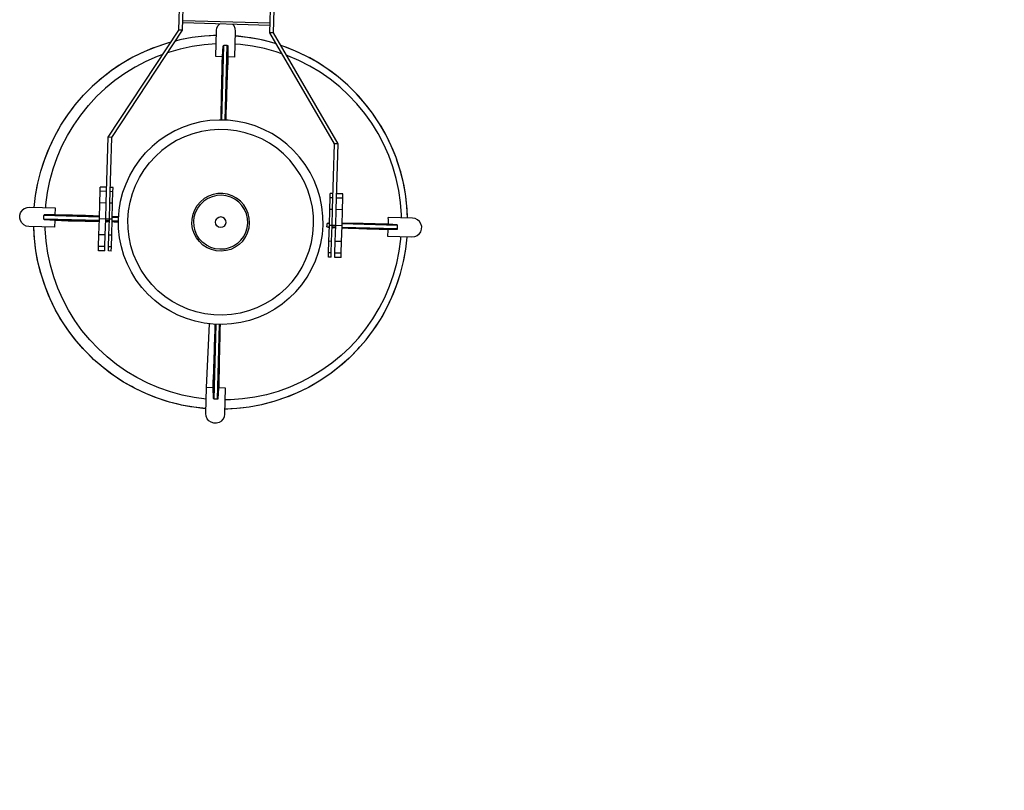
# Model space of a CAD drawing. Units: millimetres. Extents: x -498 to 3482, y 983 to 1639.
# Drawn here: x -363 to -362, y 1385 to 1385 of the extents above; entities that cross this region are included whole.
import ezdxf

# ---------------------------------------------------------------- set-up
doc = ezdxf.new("R2010")
doc.units = ezdxf.units.MM
for name, color, linetype in [('SDF_PLANIVOLUMETRICO', 9, 'Continuous'), ('SDF_VERDE', 86, 'Continuous'), ('zona b', 8, 'Continuous')]:
    doc.layers.add(name, color=color, linetype=linetype)

# ---------------------------------------------------------------- blocks, each defined once
blk = doc.blocks.new('A$C63722274')
at = {"layer": 'zona b', "linetype": 'Continuous', "lineweight": -3}
for p, q in [((-106.8076, -17.70472), (-106.80143, -17.4864)), ((-106.80417, -17.70481), (-106.79806, -17.48891)), ((-106.72182, -17.70714), (-106.71571, -17.49123)), ((-106.71839, -17.70724), (-106.71221, -17.48892)), ((-106.87443, -17.80585), (-106.8076, -17.70472)), ((-106.87099, -17.80595), (-106.80417, -17.70481)), ((-106.80417, -17.70481), (-106.8076, -17.70472)), ((-106.72163, -17.70027), (-106.80398, -17.69794)), ((-106.72157, -17.69813), (-106.80392, -17.6958)), ((-106.77209, -17.7051), (-106.77165, -17.70258)), ((-106.77165, -17.70258), (-106.77052, -17.70028)), ((-106.77052, -17.70028), (-106.76928, -17.69892)), ((-106.75539, -17.7007), (-106.75655, -17.69928)), ((-106.75439, -17.70306), (-106.75539, -17.7007)), ((-106.75409, -17.7056), (-106.75439, -17.70306)), ((-106.80676, -17.71394), (-106.81091, -17.71502)), ((-106.80676, -17.71394), (-106.80994, -17.71468)), ((-106.79514, -17.71174), (-106.80676, -17.71394)), ((-106.79839, -17.71227), (-106.80676, -17.71394)), ((-106.79514, -17.71174), (-106.79839, -17.71227)), ((-106.7834, -17.71032), (-106.79514, -17.71174)), ((-106.78671, -17.71064), (-106.79514, -17.71174)), ((-106.7834, -17.71032), (-106.78671, -17.71064)), ((-106.77221, -17.70973), (-106.7834, -17.71032)), ((-106.77495, -17.70979), (-106.7834, -17.71032)), ((-106.77222, -17.70971), (-106.77495, -17.70979)), ((-106.77277, -17.72957), (-106.77209, -17.7051)), ((-106.77209, -17.7051), (-106.77209, -17.7051)), ((-106.75478, -17.73007), (-106.75409, -17.7056)), ((-106.75139, -17.71046), (-106.75422, -17.71021)), ((-106.74284, -17.71149), (-106.75422, -17.71022)), ((-106.75409, -17.7056), (-106.75409, -17.7056)), ((-106.74284, -17.71149), (-106.75139, -17.71046)), ((-106.7312, -17.71357), (-106.74284, -17.71149)), ((-106.73969, -17.71197), (-106.74284, -17.71149)), ((-106.7312, -17.71357), (-106.73969, -17.71197)), ((-106.71973, -17.71643), (-106.7312, -17.71357)), ((-106.72812, -17.71426), (-106.7312, -17.71357)), ((-106.71973, -17.71643), (-106.72812, -17.71426)), ((-106.71839, -17.70724), (-106.72182, -17.70714)), ((-106.66082, -17.81189), (-106.72182, -17.70714)), ((-106.65739, -17.81199), (-106.71839, -17.70724)), ((-106.82942, -17.72064), (-106.84037, -17.72512)), ((-106.83242, -17.72178), (-106.84037, -17.72512)), ((-106.82942, -17.72064), (-106.83242, -17.72178)), ((-106.8182, -17.71691), (-106.82942, -17.72064)), ((-106.8213, -17.71786), (-106.82942, -17.72064)), ((-106.8182, -17.71691), (-106.8213, -17.71786)), ((-106.81511, -17.71608), (-106.8182, -17.71691)), ((-106.81513, -17.71611), (-106.8182, -17.71691)), ((-106.8064, -17.7225), (-106.81745, -17.72566)), ((-106.80994, -17.71468), (-106.81086, -17.71493)), ((-106.79517, -17.7201), (-106.8064, -17.7225)), ((-106.7838, -17.71847), (-106.79517, -17.7201)), ((-106.77244, -17.71762), (-106.7838, -17.71847)), ((-106.77245, -17.71794), (-106.77245, -17.71794)), ((-106.76772, -17.78962), (-106.76574, -17.71949)), ((-106.76708, -17.78964), (-106.76509, -17.71917)), ((-106.76651, -17.72974), (-106.76574, -17.71949)), ((-106.76509, -17.71917), (-106.76574, -17.71949)), ((-106.76574, -17.71949), (-106.76574, -17.71949)), ((-106.76187, -17.71926), (-106.76509, -17.71917)), ((-106.76509, -17.71917), (-106.76509, -17.71917)), ((-106.76386, -17.78973), (-106.76187, -17.71926)), ((-106.76322, -17.78975), (-106.76124, -17.71961)), ((-106.76124, -17.71961), (-106.76187, -17.71926)), ((-106.76187, -17.71926), (-106.76187, -17.71926)), ((-106.76104, -17.7299), (-106.76124, -17.71961)), ((-106.76124, -17.71961), (-106.76124, -17.71961)), ((-106.7494, -17.71827), (-106.75444, -17.71795)), ((-106.75444, -17.71817), (-106.75444, -17.71817)), ((-106.73801, -17.71976), (-106.7494, -17.71827)), ((-106.72675, -17.72203), (-106.73801, -17.71976)), ((-106.71567, -17.72507), (-106.72675, -17.72203)), ((-106.71565, -17.71775), (-106.71973, -17.71643)), ((-106.71673, -17.71732), (-106.71973, -17.71643)), ((-106.7157, -17.71766), (-106.71673, -17.71732)), ((-106.70847, -17.72006), (-106.71151, -17.71905)), ((-106.70847, -17.72006), (-106.71149, -17.71909)), ((-106.69749, -17.72443), (-106.70847, -17.72006)), ((-106.70557, -17.72113), (-106.70847, -17.72006)), ((-106.69749, -17.72443), (-106.70557, -17.72113)), ((-106.85099, -17.73031), (-106.86124, -17.73621)), ((-106.85375, -17.73181), (-106.86124, -17.73621)), ((-106.85099, -17.73031), (-106.85375, -17.73181)), ((-106.84037, -17.72512), (-106.85099, -17.73031)), ((-106.84325, -17.72644), (-106.85099, -17.73031)), ((-106.84037, -17.72512), (-106.84325, -17.72644)), ((-106.82825, -17.72958), (-106.83876, -17.73421)), ((-106.8227, -17.72757), (-106.82825, -17.72958)), ((-106.81745, -17.72566), (-106.81811, -17.7259)), ((-106.76651, -17.72974), (-106.77277, -17.72957)), ((-106.77277, -17.72957), (-106.77277, -17.72957)), ((-106.76663, -17.73496), (-106.76652, -17.72974)), ((-106.76651, -17.72974), (-106.76651, -17.72974)), ((-106.76122, -17.7351), (-106.76104, -17.7299)), ((-106.75478, -17.73007), (-106.76104, -17.7299)), ((-106.76104, -17.7299), (-106.76104, -17.7299)), ((-106.76103, -17.7299), (-106.76103, -17.7299)), ((-106.75478, -17.73007), (-106.75478, -17.73007)), ((-106.71029, -17.72694), (-106.71567, -17.72507)), ((-106.70482, -17.72885), (-106.70606, -17.72842)), ((-106.69426, -17.73337), (-106.70482, -17.72885)), ((-106.68682, -17.72952), (-106.69749, -17.72443)), ((-106.69469, -17.72568), (-106.69749, -17.72443)), ((-106.68682, -17.72952), (-106.69469, -17.72568)), ((-106.67651, -17.73532), (-106.68682, -17.72952)), ((-106.68414, -17.73094), (-106.68682, -17.72952)), ((-106.67651, -17.73532), (-106.68414, -17.73094)), ((-106.86124, -17.73621), (-106.87107, -17.74278)), ((-106.86386, -17.73788), (-106.87107, -17.74278)), ((-106.86124, -17.73621), (-106.86386, -17.73788)), ((-106.84892, -17.73956), (-106.8587, -17.74558)), ((-106.83876, -17.73421), (-106.84892, -17.73956)), ((-106.76684, -17.74484), (-106.76674, -17.73999)), ((-106.76674, -17.73999), (-106.76663, -17.73496)), ((-106.76157, -17.74494), (-106.7614, -17.74011)), ((-106.7614, -17.74011), (-106.76122, -17.7351)), ((-106.68403, -17.73859), (-106.69426, -17.73337)), ((-106.67418, -17.7445), (-106.68403, -17.73859)), ((-106.66662, -17.74179), (-106.67651, -17.73532)), ((-106.67396, -17.7369), (-106.67651, -17.73532)), ((-106.66662, -17.74179), (-106.67396, -17.7369)), ((-106.65718, -17.74892), (-106.66662, -17.74179)), ((-106.6642, -17.74353), (-106.66662, -17.74179)), ((-106.88043, -17.75), (-106.8893, -17.75782)), ((-106.88043, -17.75), (-106.88277, -17.75196)), ((-106.87107, -17.74278), (-106.88043, -17.75)), ((-106.87355, -17.7446), (-106.88043, -17.75)), ((-106.87107, -17.74278), (-106.87355, -17.7446)), ((-106.8587, -17.74558), (-106.86805, -17.75226)), ((-106.76704, -17.75402), (-106.76694, -17.74951)), ((-106.76694, -17.74951), (-106.76684, -17.74484)), ((-106.76189, -17.7541), (-106.76173, -17.7496)), ((-106.76173, -17.7496), (-106.76157, -17.74494)), ((-106.66476, -17.75107), (-106.67418, -17.7445)), ((-106.65581, -17.75827), (-106.66476, -17.75107)), ((-106.65718, -17.74892), (-106.6642, -17.74353)), ((-106.64824, -17.75666), (-106.65718, -17.74892)), ((-106.65491, -17.75079), (-106.65718, -17.74892)), ((-106.64824, -17.75666), (-106.65491, -17.75079)), ((-106.89762, -17.76622), (-106.8893, -17.75782)), ((-106.89762, -17.76622), (-106.89148, -17.75991)), ((-106.89148, -17.75991), (-106.8893, -17.75782)), ((-106.88277, -17.75196), (-106.8893, -17.75782)), ((-106.87692, -17.75956), (-106.88527, -17.76745)), ((-106.86805, -17.75226), (-106.87692, -17.75956)), ((-106.76722, -17.76257), (-106.76713, -17.75837)), ((-106.76713, -17.75837), (-106.76704, -17.75402)), ((-106.7622, -17.76263), (-106.76205, -17.75844)), ((-106.76205, -17.75844), (-106.76189, -17.7541)), ((-106.64736, -17.76606), (-106.65581, -17.75827)), ((-106.63984, -17.76498), (-106.64824, -17.75666)), ((-106.64612, -17.75865), (-106.64824, -17.75666)), ((-106.63984, -17.76498), (-106.64612, -17.75865)), ((-106.90536, -17.77516), (-106.89762, -17.76622)), ((-106.90536, -17.77516), (-106.89963, -17.76843)), ((-106.89963, -17.76843), (-106.89762, -17.76622)), ((-106.89306, -17.77589), (-106.88527, -17.76745)), ((-106.76739, -17.77056), (-106.76731, -17.76663)), ((-106.76731, -17.76663), (-106.76722, -17.76257)), ((-106.76248, -17.7706), (-106.76234, -17.76668)), ((-106.76234, -17.76668), (-106.7622, -17.76263)), ((-106.63948, -17.77441), (-106.64736, -17.76606)), ((-106.63201, -17.77384), (-106.63984, -17.76498)), ((-106.63788, -17.76709), (-106.63984, -17.76498)), ((-106.63201, -17.77384), (-106.63788, -17.76709)), ((-106.91248, -17.7846), (-106.90536, -17.77516)), ((-106.91248, -17.7846), (-106.9072, -17.77748)), ((-106.9072, -17.77748), (-106.90536, -17.77516)), ((-106.90025, -17.78485), (-106.89306, -17.77589)), ((-106.76762, -17.78161), (-106.76755, -17.77804)), ((-106.76755, -17.77804), (-106.76747, -17.77436)), ((-106.76747, -17.77436), (-106.76739, -17.77056)), ((-106.76287, -17.78163), (-106.76274, -17.77807)), ((-106.76274, -17.77807), (-106.76261, -17.7744)), ((-106.76261, -17.7744), (-106.76248, -17.7706)), ((-106.63217, -17.78327), (-106.63948, -17.77441)), ((-106.6248, -17.78321), (-106.63201, -17.77384)), ((-106.63022, -17.77605), (-106.63201, -17.77384)), ((-106.6248, -17.78321), (-106.63022, -17.77605)), ((-106.91896, -17.79449), (-106.91248, -17.7846)), ((-106.91896, -17.79449), (-106.91415, -17.78701)), ((-106.91415, -17.78701), (-106.91248, -17.7846)), ((-106.90682, -17.79427), (-106.90025, -17.78485)), ((-106.76779, -17.78962), (-106.76777, -17.78841)), ((-106.76777, -17.78841), (-106.7677, -17.78506)), ((-106.7677, -17.78506), (-106.76762, -17.78161)), ((-106.76316, -17.78975), (-106.76311, -17.78842)), ((-106.76311, -17.78842), (-106.76299, -17.78508)), ((-106.76299, -17.78508), (-106.76287, -17.78163)), ((-106.62549, -17.79262), (-106.63217, -17.78327)), ((-106.61823, -17.79304), (-106.6248, -17.78321)), ((-106.62317, -17.78551), (-106.6248, -17.78321)), ((-106.61823, -17.79304), (-106.62317, -17.78551)), ((-106.92475, -17.8048), (-106.91896, -17.79449)), ((-106.92475, -17.8048), (-106.92044, -17.79698)), ((-106.92044, -17.79698), (-106.91896, -17.79449)), ((-106.91273, -17.80412), (-106.90682, -17.79427)), ((-106.80352, -17.79629), (-106.81143, -17.79982)), ((-106.79533, -17.79347), (-106.80352, -17.79629)), ((-106.78691, -17.79141), (-106.79533, -17.79347)), ((-106.77835, -17.7901), (-106.78691, -17.79141)), ((-106.7697, -17.78957), (-106.77835, -17.7901)), ((-106.76103, -17.78981), (-106.7697, -17.78957)), ((-106.75243, -17.79083), (-106.76103, -17.78981)), ((-106.74395, -17.79262), (-106.75243, -17.79083)), ((-106.73567, -17.79516), (-106.74395, -17.79262)), ((-106.72764, -17.79843), (-106.73567, -17.79516)), ((-106.61947, -17.8024), (-106.62549, -17.79262)), ((-106.61233, -17.80329), (-106.61823, -17.79304)), ((-106.61678, -17.79542), (-106.61823, -17.79304)), ((-106.61233, -17.80329), (-106.61678, -17.79542)), ((-106.92985, -17.81547), (-106.92475, -17.8048)), ((-106.92606, -17.80735), (-106.92475, -17.8048)), ((-106.91796, -17.81435), (-106.91273, -17.80412)), ((-106.87618, -17.86779), (-106.87443, -17.80585)), ((-106.87099, -17.80595), (-106.87443, -17.80585)), ((-106.87275, -17.86788), (-106.87099, -17.80595)), ((-106.81899, -17.80406), (-106.82615, -17.80895)), ((-106.81143, -17.79982), (-106.81899, -17.80406)), ((-106.80223, -17.8054), (-106.80975, -17.80901)), ((-106.79441, -17.80252), (-106.80223, -17.8054)), ((-106.78634, -17.8004), (-106.79441, -17.80252)), ((-106.77811, -17.79905), (-106.78634, -17.8004)), ((-106.76979, -17.79849), (-106.77811, -17.79905)), ((-106.76145, -17.79873), (-106.76979, -17.79849)), ((-106.75317, -17.79976), (-106.76145, -17.79873)), ((-106.74503, -17.80157), (-106.75317, -17.79976)), ((-106.7371, -17.80414), (-106.74503, -17.80157)), ((-106.72944, -17.80746), (-106.7371, -17.80414)), ((-106.71995, -17.80241), (-106.72764, -17.79843)), ((-106.71264, -17.80707), (-106.71995, -17.80241)), ((-106.70577, -17.81236), (-106.71264, -17.80707)), ((-106.61412, -17.81257), (-106.61947, -17.8024)), ((-106.60713, -17.81391), (-106.61233, -17.80329)), ((-106.61106, -17.80573), (-106.61233, -17.80329)), ((-106.60713, -17.81391), (-106.61106, -17.80573)), ((-106.93422, -17.82645), (-106.92985, -17.81547)), ((-106.93096, -17.81807), (-106.92985, -17.81547)), ((-106.92985, -17.81547), (-106.92606, -17.80735)), ((-106.92247, -17.82491), (-106.91796, -17.81435)), ((-106.83899, -17.82056), (-106.83283, -17.81446)), ((-106.82615, -17.80895), (-106.83283, -17.81446)), ((-106.81689, -17.81332), (-106.82359, -17.81829)), ((-106.80975, -17.80901), (-106.81689, -17.81332)), ((-106.72214, -17.81149), (-106.72944, -17.80746)), ((-106.71526, -17.8162), (-106.72214, -17.81149)), ((-106.70885, -17.82154), (-106.71526, -17.8162)), ((-106.69941, -17.81824), (-106.70577, -17.81236)), ((-106.66258, -17.87383), (-106.66082, -17.81189)), ((-106.65739, -17.81199), (-106.66082, -17.81189)), ((-106.65915, -17.87393), (-106.65739, -17.81199)), ((-106.60949, -17.82308), (-106.61412, -17.81257)), ((-106.60266, -17.82485), (-106.60713, -17.81391)), ((-106.60604, -17.81641), (-106.60713, -17.81391)), ((-106.60266, -17.82485), (-106.60604, -17.81641)), ((-106.93422, -17.82645), (-106.93096, -17.81807)), ((-106.92626, -17.83576), (-106.92247, -17.82491)), ((-106.84459, -17.82718), (-106.83899, -17.82056)), ((-106.83543, -17.83002), (-106.82979, -17.82387)), ((-106.82359, -17.81829), (-106.82979, -17.82387)), ((-106.70298, -17.82746), (-106.70885, -17.82154)), ((-106.6936, -17.82467), (-106.69941, -17.81824)), ((-106.68839, -17.83159), (-106.6936, -17.82467)), ((-106.60558, -17.83388), (-106.60949, -17.82308)), ((-106.59893, -17.83607), (-106.60266, -17.82485)), ((-106.60174, -17.82739), (-106.60266, -17.82485)), ((-106.93784, -17.83771), (-106.93422, -17.82645)), ((-106.93784, -17.83771), (-106.93515, -17.8291)), ((-106.93515, -17.8291), (-106.93422, -17.82645)), ((-106.85388, -17.84178), (-106.84956, -17.83427)), ((-106.84956, -17.83427), (-106.84459, -17.82718)), ((-106.84046, -17.83667), (-106.83543, -17.83002)), ((-106.69769, -17.83392), (-106.70298, -17.82746)), ((-106.69305, -17.84084), (-106.69769, -17.83392)), ((-106.68382, -17.83896), (-106.68839, -17.83159)), ((-106.60241, -17.84492), (-106.60558, -17.83388)), ((-106.59893, -17.83607), (-106.60174, -17.82739)), ((-106.9407, -17.84918), (-106.93784, -17.83771)), ((-106.9407, -17.84918), (-106.93858, -17.84038)), ((-106.93858, -17.84038), (-106.93784, -17.83771)), ((-106.92929, -17.84684), (-106.92626, -17.83576)), ((-106.85751, -17.84965), (-106.85388, -17.84178)), ((-106.84851, -17.85126), (-106.84483, -17.84378)), ((-106.84483, -17.84378), (-106.84046, -17.83667)), ((-106.68909, -17.84818), (-106.69305, -17.84084)), ((-106.67994, -17.8467), (-106.68382, -17.83896)), ((-106.59596, -17.84752), (-106.59893, -17.83607)), ((-106.59819, -17.83863), (-106.59893, -17.83607)), ((-106.59596, -17.84752), (-106.59819, -17.83863)), ((-106.94279, -17.86082), (-106.9407, -17.84918)), ((-106.94279, -17.86082), (-106.94126, -17.85187)), ((-106.94126, -17.85187), (-106.9407, -17.84918)), ((-106.93156, -17.8581), (-106.92929, -17.84684)), ((-106.88188, -17.85688), (-106.88177, -17.85286)), ((-106.87576, -17.85303), (-106.88177, -17.85286)), ((-106.86976, -17.8532), (-106.87233, -17.85313)), ((-106.86987, -17.85722), (-106.86976, -17.8532)), ((-106.86042, -17.85781), (-106.85751, -17.84965)), ((-106.85146, -17.85906), (-106.84851, -17.85126)), ((-106.68584, -17.85586), (-106.68909, -17.84818)), ((-106.67676, -17.85476), (-106.67994, -17.8467)), ((-106.60001, -17.85615), (-106.60241, -17.84492)), ((-106.59376, -17.85913), (-106.59596, -17.84752)), ((-106.5954, -17.85009), (-106.59596, -17.84752)), ((-106.59376, -17.85913), (-106.5954, -17.85009)), ((-106.94405, -17.8722), (-106.94279, -17.86082)), ((-106.94316, -17.86351), (-106.94279, -17.86082)), ((-106.93306, -17.86948), (-106.93156, -17.8581)), ((-106.88219, -17.86787), (-106.88188, -17.85688)), ((-106.87587, -17.85705), (-106.88188, -17.85688)), ((-106.86987, -17.85722), (-106.87244, -17.85715)), ((-106.87018, -17.86821), (-106.86987, -17.85722)), ((-106.86259, -17.8662), (-106.86042, -17.85781)), ((-106.85365, -17.86711), (-106.85146, -17.85906)), ((-106.77966, -17.86147), (-106.78366, -17.86378)), ((-106.77613, -17.86193), (-106.78021, -17.86369)), ((-106.77533, -17.85987), (-106.77966, -17.86147)), ((-106.77181, -17.8609), (-106.77613, -17.86193)), ((-106.77079, -17.85902), (-106.77533, -17.85987)), ((-106.76737, -17.86064), (-106.77181, -17.8609)), ((-106.76617, -17.85896), (-106.77079, -17.85902)), ((-106.76296, -17.86115), (-106.76737, -17.86064)), ((-106.7616, -17.85967), (-106.76617, -17.85896)), ((-106.7587, -17.86242), (-106.76296, -17.86115)), ((-106.75723, -17.86115), (-106.7616, -17.85967)), ((-106.75473, -17.86441), (-106.7587, -17.86242)), ((-106.75316, -17.86334), (-106.75723, -17.86115)), ((-106.68333, -17.86382), (-106.68584, -17.85586)), ((-106.67431, -17.86308), (-106.67676, -17.85476)), ((-106.66485, -17.86302), (-106.66473, -17.859)), ((-106.66216, -17.85907), (-106.66473, -17.859)), ((-106.65272, -17.85934), (-106.65873, -17.85917)), ((-106.65284, -17.86336), (-106.65272, -17.85934)), ((-106.59838, -17.86752), (-106.60001, -17.85615)), ((-106.59234, -17.87087), (-106.59376, -17.85913)), ((-106.59338, -17.86171), (-106.59376, -17.85913)), ((-106.59234, -17.87087), (-106.59338, -17.86171)), ((-106.94867, -17.87207), (-106.95122, -17.87237)), ((-106.9242, -17.87276), (-106.94867, -17.87207)), ((-106.94867, -17.87208), (-106.94867, -17.87208)), ((-106.94406, -17.8722), (-106.94316, -17.86351)), ((-106.93325, -17.87251), (-106.93306, -17.86948)), ((-106.88261, -17.88289), (-106.88219, -17.86787)), ((-106.87619, -17.86804), (-106.88219, -17.86787)), ((-106.87661, -17.88305), (-106.87619, -17.86804)), ((-106.87619, -17.86804), (-106.87618, -17.86776)), ((-106.87318, -17.88315), (-106.87275, -17.86814)), ((-106.87275, -17.86814), (-106.87275, -17.86786)), ((-106.87018, -17.86821), (-106.87275, -17.86814)), ((-106.87061, -17.88322), (-106.87018, -17.86821)), ((-106.86399, -17.87475), (-106.86259, -17.8662)), ((-106.85507, -17.87533), (-106.85365, -17.86711)), ((-106.79259, -17.87421), (-106.79022, -17.87024)), ((-106.79022, -17.87024), (-106.78722, -17.86673)), ((-106.78981, -17.87276), (-106.78716, -17.86919)), ((-106.78366, -17.86378), (-106.78722, -17.86673)), ((-106.78392, -17.86614), (-106.78716, -17.86919)), ((-106.78021, -17.86369), (-106.78392, -17.86614)), ((-106.75116, -17.86706), (-106.75473, -17.86441)), ((-106.74953, -17.8662), (-106.75316, -17.86334)), ((-106.74811, -17.87029), (-106.75116, -17.86706)), ((-106.74643, -17.86962), (-106.74953, -17.8662)), ((-106.74566, -17.87401), (-106.74811, -17.87029)), ((-106.74395, -17.87352), (-106.74643, -17.86962)), ((-106.6816, -17.87198), (-106.68333, -17.86382)), ((-106.68064, -17.88026), (-106.6816, -17.87198)), ((-106.67262, -17.87158), (-106.67431, -17.86308)), ((-106.67171, -17.88019), (-106.67262, -17.87158)), ((-106.66516, -17.87401), (-106.66485, -17.86302)), ((-106.66227, -17.8631), (-106.66485, -17.86302)), ((-106.65284, -17.86336), (-106.65884, -17.86319)), ((-106.65315, -17.87435), (-106.65284, -17.86336)), ((-106.59753, -17.87898), (-106.59838, -17.86752)), ((-106.59175, -17.88206), (-106.59234, -17.87087)), ((-106.59214, -17.87344), (-106.59234, -17.87087)), ((-106.95786, -17.8821), (-106.95779, -17.87954)), ((-106.95779, -17.87954), (-106.957, -17.8771)), ((-106.957, -17.8771), (-106.95556, -17.87499)), ((-106.95358, -17.87337), (-106.95556, -17.87499)), ((-106.95122, -17.87237), (-106.95358, -17.87337)), ((-106.9351, -17.88307), (-106.93501, -17.87985)), ((-106.93501, -17.87985), (-106.93467, -17.87922)), ((-106.88257, -17.88133), (-106.93501, -17.87985)), ((-106.93501, -17.87985), (-106.93501, -17.87985)), ((-106.92438, -17.87902), (-106.93467, -17.87922)), ((-106.88255, -17.88069), (-106.93467, -17.87922)), ((-106.93467, -17.87922), (-106.93467, -17.87922)), ((-106.93301, -17.87251), (-106.93301, -17.87251)), ((-106.92438, -17.87902), (-106.9242, -17.87276)), ((-106.91225, -17.87928), (-106.92438, -17.87894)), ((-106.92438, -17.87902), (-106.92438, -17.87902)), ((-106.9242, -17.87276), (-106.9242, -17.87276)), ((-106.90796, -17.87943), (-106.91225, -17.87928)), ((-106.91225, -17.87928), (-106.91225, -17.87928)), ((-106.90381, -17.87958), (-106.90796, -17.87943)), ((-106.89979, -17.87972), (-106.90381, -17.87958)), ((-106.8959, -17.87986), (-106.89979, -17.87972)), ((-106.89212, -17.87999), (-106.8959, -17.87986)), ((-106.88845, -17.88012), (-106.89212, -17.87999)), ((-106.88489, -17.88025), (-106.88845, -17.88012)), ((-106.88254, -17.88033), (-106.88489, -17.88025)), ((-106.86447, -17.88121), (-106.87055, -17.88103)), ((-106.86855, -17.88083), (-106.87054, -17.88076)), ((-106.86445, -17.88098), (-106.86855, -17.88083)), ((-106.86463, -17.88339), (-106.86399, -17.87475)), ((-106.85571, -17.88365), (-106.85507, -17.87533)), ((-106.79516, -17.88305), (-106.79425, -17.87852)), ((-106.79425, -17.87852), (-106.79259, -17.87421)), ((-106.79358, -17.8854), (-106.79307, -17.88099)), ((-106.79307, -17.88099), (-106.7918, -17.87673)), ((-106.7918, -17.87673), (-106.78981, -17.87276)), ((-106.76988, -17.88145), (-106.77153, -17.88248)), ((-106.76795, -17.88112), (-106.76988, -17.88145)), ((-106.76605, -17.88155), (-106.76795, -17.88112)), ((-106.76445, -17.88269), (-106.76605, -17.88155)), ((-106.7439, -17.87809), (-106.74566, -17.87401)), ((-106.74217, -17.87778), (-106.74395, -17.87352)), ((-106.74287, -17.88241), (-106.7439, -17.87809)), ((-106.74113, -17.88228), (-106.74217, -17.87778)), ((-106.68048, -17.8886), (-106.68064, -17.88026)), ((-106.67156, -17.88886), (-106.67171, -17.88019)), ((-106.66558, -17.88903), (-106.66516, -17.87401)), ((-106.66258, -17.87409), (-106.66516, -17.87401)), ((-106.66301, -17.8891), (-106.66258, -17.87409)), ((-106.66258, -17.87409), (-106.66258, -17.87381)), ((-106.65958, -17.8892), (-106.65915, -17.87418)), ((-106.65915, -17.87418), (-106.65915, -17.87391)), ((-106.65315, -17.87435), (-106.65915, -17.87418)), ((-106.65357, -17.88937), (-106.65315, -17.87435)), ((-106.60987, -17.88367), (-106.60991, -17.88155)), ((-106.58712, -17.88219), (-106.60991, -17.88155)), ((-106.60991, -17.88155), (-106.60991, -17.88155)), ((-106.59751, -17.8819), (-106.59753, -17.87898)), ((-106.59174, -17.88206), (-106.59214, -17.87344)), ((-106.95721, -17.88458), (-106.95786, -17.8821)), ((-106.95589, -17.88677), (-106.95721, -17.88458)), ((-106.954, -17.8885), (-106.95589, -17.88677)), ((-106.9517, -17.88963), (-106.954, -17.8885)), ((-106.94918, -17.89007), (-106.9517, -17.88963)), ((-106.92471, -17.89075), (-106.94918, -17.89007)), ((-106.94917, -17.89007), (-106.94917, -17.89007)), ((-106.94395, -17.90138), (-106.94455, -17.8902)), ((-106.94416, -17.89882), (-106.94455, -17.8902)), ((-106.88266, -17.88456), (-106.9351, -17.88307)), ((-106.93479, -17.88372), (-106.9351, -17.88307)), ((-106.9351, -17.88307), (-106.9351, -17.88307)), ((-106.88268, -17.88519), (-106.93479, -17.88372)), ((-106.92453, -17.88449), (-106.93479, -17.88372)), ((-106.93479, -17.88372), (-106.93479, -17.88372)), ((-106.93371, -17.89243), (-106.93372, -17.8905)), ((-106.92471, -17.89075), (-106.92453, -17.88449)), ((-106.92471, -17.89075), (-106.92471, -17.89075)), ((-106.91226, -17.88492), (-106.92454, -17.88457)), ((-106.92453, -17.88449), (-106.92453, -17.88449)), ((-106.90799, -17.88501), (-106.91226, -17.88492)), ((-106.91226, -17.88492), (-106.91226, -17.88492)), ((-106.90384, -17.8851), (-106.90799, -17.88501)), ((-106.89983, -17.88519), (-106.90384, -17.8851)), ((-106.89594, -17.88527), (-106.89983, -17.88519)), ((-106.89217, -17.88535), (-106.89594, -17.88527)), ((-106.88851, -17.88543), (-106.89217, -17.88535)), ((-106.88496, -17.8855), (-106.88851, -17.88543)), ((-106.88269, -17.88555), (-106.88496, -17.8855)), ((-106.88304, -17.8979), (-106.88261, -17.88289)), ((-106.87661, -17.88305), (-106.88261, -17.88289)), ((-106.87703, -17.89807), (-106.87661, -17.88305)), ((-106.8749, -17.88572), (-106.87668, -17.88568)), ((-106.87324, -17.88546), (-106.87667, -17.88536)), ((-106.87323, -17.88482), (-106.87666, -17.88473)), ((-106.87318, -17.88315), (-106.87661, -17.88305)), ((-106.87325, -17.88575), (-106.8749, -17.88572)), ((-106.8736, -17.89816), (-106.87318, -17.88315)), ((-106.87061, -17.88322), (-106.87318, -17.88315)), ((-106.87103, -17.89824), (-106.87061, -17.88322)), ((-106.86865, -17.88585), (-106.87068, -17.88581)), ((-106.86459, -17.88571), (-106.87067, -17.88553)), ((-106.8646, -17.88507), (-106.87065, -17.8849)), ((-106.86451, -17.88184), (-106.87056, -17.88167)), ((-106.86458, -17.88594), (-106.86865, -17.88585)), ((-106.86448, -17.89206), (-106.86463, -17.88339)), ((-106.85554, -17.89199), (-106.85571, -17.88365)), ((-106.79529, -17.88767), (-106.79516, -17.88305)), ((-106.79464, -17.89224), (-106.79529, -17.88767)), ((-106.79332, -17.88984), (-106.79358, -17.8854)), ((-106.79229, -17.89416), (-106.79332, -17.88984)), ((-106.7731, -17.88598), (-106.77267, -17.88408)), ((-106.77277, -17.88791), (-106.7731, -17.88598)), ((-106.77173, -17.88957), (-106.77277, -17.88791)), ((-106.77267, -17.88408), (-106.77153, -17.88248)), ((-106.77014, -17.8907), (-106.77173, -17.88957)), ((-106.76824, -17.89113), (-106.77014, -17.8907)), ((-106.76631, -17.89081), (-106.76824, -17.89113)), ((-106.76465, -17.88977), (-106.76631, -17.89081)), ((-106.76465, -17.88977), (-106.76352, -17.88817)), ((-106.76341, -17.88434), (-106.76445, -17.88269)), ((-106.76352, -17.88817), (-106.76309, -17.88627)), ((-106.76309, -17.88627), (-106.76341, -17.88434)), ((-106.76309, -17.88627), (-106.76309, -17.88627)), ((-106.74312, -17.89126), (-106.74261, -17.88685)), ((-106.74261, -17.88685), (-106.74287, -17.88241)), ((-106.74261, -17.88685), (-106.74261, -17.88685)), ((-106.74139, -17.89149), (-106.74087, -17.8869)), ((-106.74087, -17.8869), (-106.74113, -17.88228)), ((-106.74087, -17.8869), (-106.74087, -17.8869)), ((-106.68111, -17.89692), (-106.68048, -17.8886)), ((-106.68048, -17.8886), (-106.68048, -17.8886)), ((-106.67219, -17.8975), (-106.67156, -17.88886)), ((-106.67156, -17.88886), (-106.67156, -17.88886)), ((-106.66789, -17.89052), (-106.66769, -17.88892)), ((-106.66563, -17.89059), (-106.66789, -17.89052)), ((-106.66586, -17.89122), (-106.66789, -17.89052)), ((-106.66789, -17.89052), (-106.66789, -17.89052)), ((-106.66769, -17.88892), (-106.66768, -17.8873)), ((-106.66555, -17.88672), (-106.66768, -17.8873)), ((-106.66554, -17.88736), (-106.66768, -17.8873)), ((-106.66768, -17.8873), (-106.66768, -17.8873)), ((-106.66601, -17.90404), (-106.66558, -17.88903)), ((-106.66301, -17.8891), (-106.66558, -17.88903)), ((-106.66552, -17.88673), (-106.66555, -17.88672)), ((-106.66555, -17.88672), (-106.66555, -17.88672)), ((-106.66343, -17.90411), (-106.66301, -17.8891)), ((-106.65962, -17.89076), (-106.66305, -17.89066)), ((-106.65958, -17.8892), (-106.66301, -17.8891)), ((-106.66, -17.90421), (-106.65958, -17.8892)), ((-106.65357, -17.88937), (-106.65958, -17.8892)), ((-106.654, -17.90438), (-106.65357, -17.88937)), ((-106.60119, -17.88918), (-106.65353, -17.8877)), ((-106.64752, -17.88711), (-106.65351, -17.88698)), ((-106.60151, -17.88854), (-106.65351, -17.88706)), ((-106.64084, -17.88725), (-106.64752, -17.88711)), ((-106.63735, -17.88732), (-106.64084, -17.88725)), ((-106.63376, -17.8874), (-106.63735, -17.88732)), ((-106.63007, -17.88748), (-106.63376, -17.8874)), ((-106.62627, -17.88756), (-106.63007, -17.88748)), ((-106.62236, -17.88764), (-106.62627, -17.88756)), ((-106.61832, -17.88773), (-106.62236, -17.88764)), ((-106.61416, -17.88782), (-106.61832, -17.88773)), ((-106.60987, -17.88791), (-106.61416, -17.88782)), ((-106.60985, -17.88579), (-106.60987, -17.88367)), ((-106.60987, -17.88791), (-106.60985, -17.88579)), ((-106.60151, -17.88854), (-106.60987, -17.88791)), ((-106.60987, -17.88791), (-106.60987, -17.88791)), ((-106.60119, -17.88918), (-106.60151, -17.88854)), ((-106.60151, -17.88854), (-106.60151, -17.88854)), ((-106.60128, -17.89241), (-106.60119, -17.88918)), ((-106.60119, -17.88918), (-106.60119, -17.88918)), ((-106.58459, -17.88262), (-106.58712, -17.88219)), ((-106.58712, -17.88219), (-106.58712, -17.88219)), ((-106.5823, -17.88375), (-106.58459, -17.88262)), ((-106.58041, -17.88548), (-106.5823, -17.88375)), ((-106.57908, -17.88768), (-106.58041, -17.88548)), ((-106.57843, -17.89015), (-106.57908, -17.88768)), ((-106.5785, -17.89271), (-106.57843, -17.89015)), ((-106.94395, -17.90138), (-106.94416, -17.89882)), ((-106.93286, -17.90389), (-106.93371, -17.89243)), ((-106.88335, -17.90889), (-106.88304, -17.8979)), ((-106.87703, -17.89807), (-106.88304, -17.8979)), ((-106.87735, -17.90906), (-106.87703, -17.89807)), ((-106.87391, -17.90915), (-106.8736, -17.89816)), ((-106.87103, -17.89824), (-106.8736, -17.89816)), ((-106.87134, -17.90923), (-106.87103, -17.89824)), ((-106.86356, -17.90067), (-106.86448, -17.89206)), ((-106.85459, -17.90027), (-106.85554, -17.89199)), ((-106.79322, -17.89664), (-106.79464, -17.89224)), ((-106.79108, -17.90073), (-106.79322, -17.89664)), ((-106.79053, -17.89824), (-106.79229, -17.89416)), ((-106.78808, -17.90196), (-106.79053, -17.89824)), ((-106.74903, -17.90306), (-106.74638, -17.89949)), ((-106.74739, -17.90383), (-106.7447, -17.90008)), ((-106.74638, -17.89949), (-106.74439, -17.89552)), ((-106.7447, -17.90008), (-106.74268, -17.89592)), ((-106.74439, -17.89552), (-106.74312, -17.89126)), ((-106.74268, -17.89592), (-106.74139, -17.89149)), ((-106.68253, -17.90514), (-106.68111, -17.89692)), ((-106.6736, -17.90605), (-106.67219, -17.8975)), ((-106.66564, -17.89122), (-106.66586, -17.89122)), ((-106.66564, -17.89123), (-106.66586, -17.89122)), ((-106.66586, -17.89122), (-106.66586, -17.89122)), ((-106.65964, -17.89139), (-106.66307, -17.8913)), ((-106.66015, -17.89142), (-106.66307, -17.89132)), ((-106.65964, -17.89144), (-106.66015, -17.89142)), ((-106.6478, -17.89186), (-106.65364, -17.89165)), ((-106.60163, -17.89304), (-106.65363, -17.89156)), ((-106.60128, -17.89241), (-106.65362, -17.89093)), ((-106.6411, -17.8921), (-106.6478, -17.89186)), ((-106.6376, -17.89222), (-106.6411, -17.8921)), ((-106.63401, -17.89235), (-106.6376, -17.89222)), ((-106.6303, -17.89248), (-106.63401, -17.89235)), ((-106.62649, -17.89261), (-106.6303, -17.89248)), ((-106.62256, -17.89275), (-106.62649, -17.89261)), ((-106.61852, -17.8929), (-106.62256, -17.89275)), ((-106.61434, -17.89304), (-106.61852, -17.8929)), ((-106.61003, -17.8932), (-106.61434, -17.89304)), ((-106.61047, -17.89954), (-106.6103, -17.89743)), ((-106.58762, -17.90018), (-106.61047, -17.89954)), ((-106.61047, -17.89954), (-106.61047, -17.89954)), ((-106.6103, -17.89743), (-106.61015, -17.89531)), ((-106.61015, -17.89531), (-106.61003, -17.8932)), ((-106.60163, -17.89304), (-106.61003, -17.8932)), ((-106.61003, -17.8932), (-106.61003, -17.8932)), ((-106.60163, -17.89304), (-106.60128, -17.89241)), ((-106.60163, -17.89304), (-106.60163, -17.89304)), ((-106.60128, -17.89241), (-106.60128, -17.89241)), ((-106.59831, -17.89988), (-106.59831, -17.89988)), ((-106.59818, -17.90193), (-106.59805, -17.89989)), ((-106.5935, -17.91144), (-106.59224, -17.90005)), ((-106.59314, -17.90875), (-106.59224, -17.90005)), ((-106.58508, -17.89989), (-106.58762, -17.90018)), ((-106.58762, -17.90018), (-106.58762, -17.90018)), ((-106.58272, -17.89889), (-106.58508, -17.89989)), ((-106.58074, -17.89727), (-106.58272, -17.89889)), ((-106.58074, -17.89727), (-106.57929, -17.89515)), ((-106.57929, -17.89515), (-106.5785, -17.89271)), ((-106.94254, -17.91312), (-106.94395, -17.90138)), ((-106.94292, -17.91055), (-106.94395, -17.90138)), ((-106.93123, -17.91526), (-106.93286, -17.90389)), ((-106.88346, -17.91291), (-106.88335, -17.90889)), ((-106.87735, -17.90906), (-106.88335, -17.90889)), ((-106.87746, -17.91308), (-106.87735, -17.90906)), ((-106.87403, -17.91318), (-106.87391, -17.90915)), ((-106.87134, -17.90923), (-106.87391, -17.90915)), ((-106.87145, -17.91325), (-106.87134, -17.90923)), ((-106.86187, -17.90917), (-106.86356, -17.90067)), ((-106.85943, -17.91749), (-106.86187, -17.90917)), ((-106.85285, -17.90843), (-106.85459, -17.90027)), ((-106.85035, -17.91639), (-106.85285, -17.90843)), ((-106.78828, -17.90441), (-106.79108, -17.90073)), ((-106.7849, -17.90756), (-106.78828, -17.90441)), ((-106.78503, -17.90519), (-106.78808, -17.90196)), ((-106.78146, -17.90784), (-106.78503, -17.90519)), ((-106.78104, -17.91009), (-106.7849, -17.90756)), ((-106.77749, -17.90983), (-106.78146, -17.90784)), ((-106.75597, -17.90856), (-106.76005, -17.91032)), ((-106.75226, -17.90611), (-106.75597, -17.90856)), ((-106.75068, -17.90707), (-106.75447, -17.90971)), ((-106.74903, -17.90306), (-106.75226, -17.90611)), ((-106.75068, -17.90707), (-106.74739, -17.90383)), ((-106.68473, -17.91319), (-106.68253, -17.90514)), ((-106.67577, -17.91444), (-106.6736, -17.90605)), ((-106.66632, -17.91503), (-106.66601, -17.90404)), ((-106.66343, -17.90411), (-106.66601, -17.90404)), ((-106.66374, -17.9151), (-106.66343, -17.90411)), ((-106.66031, -17.9152), (-106.66, -17.90421)), ((-106.654, -17.90438), (-106.66, -17.90421)), ((-106.65431, -17.91537), (-106.654, -17.90438)), ((-106.59967, -17.91332), (-106.59818, -17.90193)), ((-106.5935, -17.91144), (-106.59314, -17.90875)), ((-106.94254, -17.91312), (-106.94292, -17.91055)), ((-106.94034, -17.92474), (-106.94254, -17.91312)), ((-106.9409, -17.92217), (-106.94254, -17.91312)), ((-106.92882, -17.92649), (-106.93123, -17.91526)), ((-106.87746, -17.91308), (-106.88346, -17.91291)), ((-106.87145, -17.91325), (-106.87403, -17.91318)), ((-106.85625, -17.92555), (-106.85943, -17.91749)), ((-106.8471, -17.92407), (-106.85035, -17.91639)), ((-106.7768, -17.91193), (-106.78104, -17.91009)), ((-106.77323, -17.9111), (-106.77749, -17.90983)), ((-106.77232, -17.91303), (-106.7768, -17.91193)), ((-106.76882, -17.91161), (-106.77323, -17.9111)), ((-106.76771, -17.91336), (-106.77232, -17.91303)), ((-106.76438, -17.91135), (-106.76882, -17.91161)), ((-106.76311, -17.9129), (-106.76771, -17.91336)), ((-106.76005, -17.91032), (-106.76438, -17.91135)), ((-106.75866, -17.91168), (-106.76311, -17.9129)), ((-106.75447, -17.90971), (-106.75866, -17.91168)), ((-106.68768, -17.92099), (-106.68473, -17.91319)), ((-106.67868, -17.9226), (-106.67577, -17.91444)), ((-106.66643, -17.91905), (-106.66632, -17.91503)), ((-106.66374, -17.9151), (-106.66632, -17.91503)), ((-106.66386, -17.91912), (-106.66374, -17.9151)), ((-106.66043, -17.91922), (-106.66031, -17.9152)), ((-106.65431, -17.91537), (-106.66031, -17.9152)), ((-106.65442, -17.91939), (-106.65431, -17.91537)), ((-106.60195, -17.92458), (-106.59967, -17.91332)), ((-106.59559, -17.92307), (-106.5935, -17.91144)), ((-106.59504, -17.92039), (-106.5935, -17.91144)), ((-106.94034, -17.92474), (-106.9409, -17.92217)), ((-106.93737, -17.93618), (-106.94034, -17.92474)), ((-106.9381, -17.93363), (-106.94034, -17.92474)), ((-106.92566, -17.93754), (-106.92882, -17.92649)), ((-106.85236, -17.93329), (-106.85625, -17.92555)), ((-106.84314, -17.93141), (-106.8471, -17.92407)), ((-106.69136, -17.92847), (-106.68768, -17.92099)), ((-106.68231, -17.93047), (-106.67868, -17.9226)), ((-106.66386, -17.91912), (-106.66643, -17.91905)), ((-106.65442, -17.91939), (-106.66043, -17.91922)), ((-106.60498, -17.93566), (-106.60195, -17.92458)), ((-106.59845, -17.93455), (-106.59559, -17.92307)), ((-106.59771, -17.93188), (-106.59559, -17.92307)), ((-106.59559, -17.92307), (-106.59504, -17.92039)), ((-106.93737, -17.93618), (-106.9381, -17.93363)), ((-106.93364, -17.9474), (-106.93737, -17.93618)), ((-106.93455, -17.94487), (-106.93737, -17.93618)), ((-106.8478, -17.94066), (-106.85236, -17.93329)), ((-106.83849, -17.93833), (-106.84314, -17.93141)), ((-106.70076, -17.94223), (-106.69573, -17.93558)), ((-106.69573, -17.93558), (-106.69136, -17.92847)), ((-106.68663, -17.93798), (-106.68231, -17.93047)), ((-106.60876, -17.9465), (-106.60498, -17.93566)), ((-106.60207, -17.9458), (-106.59845, -17.93455)), ((-106.60115, -17.94316), (-106.59845, -17.93455)), ((-106.59845, -17.93455), (-106.59771, -17.93188)), ((-106.93364, -17.9474), (-106.93455, -17.94487)), ((-106.92175, -17.94834), (-106.92566, -17.93754)), ((-106.84259, -17.94758), (-106.8478, -17.94066)), ((-106.83321, -17.94479), (-106.83849, -17.93833)), ((-106.82734, -17.95071), (-106.83321, -17.94479)), ((-106.7064, -17.94838), (-106.70076, -17.94223)), ((-106.69719, -17.95169), (-106.6916, -17.94508)), ((-106.6916, -17.94508), (-106.68663, -17.93798)), ((-106.61328, -17.95706), (-106.60876, -17.9465)), ((-106.60644, -17.95679), (-106.60207, -17.9458)), ((-106.60533, -17.95419), (-106.60207, -17.9458)), ((-106.60207, -17.9458), (-106.60115, -17.94316)), ((-106.92916, -17.95835), (-106.93364, -17.9474)), ((-106.93026, -17.95585), (-106.93364, -17.9474)), ((-106.92916, -17.95835), (-106.93026, -17.95585)), ((-106.91711, -17.95884), (-106.92175, -17.94834)), ((-106.83678, -17.95401), (-106.84259, -17.94758)), ((-106.83042, -17.95989), (-106.83678, -17.95401)), ((-106.82093, -17.95605), (-106.82734, -17.95071)), ((-106.71259, -17.95396), (-106.71929, -17.95893)), ((-106.7064, -17.94838), (-106.71259, -17.95396)), ((-106.70336, -17.95779), (-106.69719, -17.95169)), ((-106.60644, -17.95679), (-106.60533, -17.95419)), ((-106.92396, -17.96897), (-106.92916, -17.95835)), ((-106.92524, -17.96653), (-106.92916, -17.95835)), ((-106.91177, -17.96901), (-106.91711, -17.95884)), ((-106.82355, -17.96518), (-106.83042, -17.95989)), ((-106.81624, -17.96984), (-106.82355, -17.96518)), ((-106.81405, -17.96076), (-106.82093, -17.95605)), ((-106.80674, -17.96479), (-106.81405, -17.96076)), ((-106.79909, -17.96811), (-106.80674, -17.96479)), ((-106.72643, -17.96324), (-106.73395, -17.96685)), ((-106.71929, -17.95893), (-106.72643, -17.96324)), ((-106.71004, -17.9633), (-106.71719, -17.96819)), ((-106.70336, -17.95779), (-106.71004, -17.9633)), ((-106.6185, -17.96729), (-106.61328, -17.95706)), ((-106.61154, -17.96746), (-106.60644, -17.95679)), ((-106.61154, -17.96746), (-106.61024, -17.96491)), ((-106.61024, -17.96491), (-106.60644, -17.95679)), ((-106.92396, -17.96897), (-106.92524, -17.96653)), ((-106.91807, -17.97922), (-106.92396, -17.96897)), ((-106.91952, -17.97684), (-106.92396, -17.96897)), ((-106.90574, -17.97879), (-106.91177, -17.96901)), ((-106.80855, -17.97382), (-106.81624, -17.96984)), ((-106.80052, -17.97709), (-106.80855, -17.97382)), ((-106.79116, -17.97068), (-106.79909, -17.96811)), ((-106.78302, -17.97249), (-106.79116, -17.97068)), ((-106.77474, -17.97352), (-106.78302, -17.97249)), ((-106.7664, -17.97376), (-106.77474, -17.97352)), ((-106.75808, -17.9732), (-106.7664, -17.97376)), ((-106.74985, -17.97185), (-106.75808, -17.9732)), ((-106.74178, -17.96973), (-106.74985, -17.97185)), ((-106.73395, -17.96685), (-106.74178, -17.96973)), ((-106.72476, -17.97243), (-106.73267, -17.97596)), ((-106.71719, -17.96819), (-106.72476, -17.97243)), ((-106.62441, -17.97714), (-106.6185, -17.96729)), ((-106.61734, -17.97777), (-106.61154, -17.96746)), ((-106.61585, -17.97528), (-106.61154, -17.96746)), ((-106.91807, -17.97922), (-106.91952, -17.97684)), ((-106.9115, -17.98905), (-106.91807, -17.97922)), ((-106.91312, -17.98675), (-106.91807, -17.97922)), ((-106.89906, -17.98814), (-106.90574, -17.97879)), ((-106.79224, -17.97963), (-106.80052, -17.97709)), ((-106.78376, -17.98142), (-106.79224, -17.97963)), ((-106.77515, -17.98244), (-106.78376, -17.98142)), ((-106.78152, -18.04219), (-106.77857, -17.98203)), ((-106.76649, -17.98268), (-106.77515, -17.98244)), ((-106.77505, -18.05265), (-106.77307, -17.9825)), ((-106.77443, -18.05299), (-106.77243, -17.98252)), ((-106.77333, -17.98627), (-106.77321, -17.98289)), ((-106.77321, -17.98289), (-106.7732, -17.98249)), ((-106.7712, -18.05308), (-106.76921, -17.98261)), ((-106.77056, -18.05277), (-106.76857, -17.98262)), ((-106.76853, -17.9865), (-106.76846, -17.98311)), ((-106.76846, -17.98311), (-106.76845, -17.98263)), ((-106.75784, -17.98215), (-106.76649, -17.98268)), ((-106.74928, -17.98085), (-106.75784, -17.98215)), ((-106.74086, -17.97878), (-106.74928, -17.98085)), ((-106.73267, -17.97596), (-106.74086, -17.97878)), ((-106.63098, -17.98657), (-106.62441, -17.97714)), ((-106.62381, -17.98766), (-106.61734, -17.97777)), ((-106.62215, -17.98525), (-106.61734, -17.97777)), ((-106.61734, -17.97777), (-106.61585, -17.97528)), ((-106.9115, -17.98905), (-106.91312, -17.98675)), ((-106.90428, -17.99842), (-106.9115, -17.98905)), ((-106.90608, -17.99621), (-106.9115, -17.98905)), ((-106.89176, -17.99701), (-106.89906, -17.98814)), ((-106.77358, -17.99337), (-106.77345, -17.98977)), ((-106.77345, -17.98977), (-106.77333, -17.98627)), ((-106.76869, -17.99359), (-106.76861, -17.98999)), ((-106.76861, -17.98999), (-106.76853, -17.9865)), ((-106.63818, -17.99552), (-106.63098, -17.98657)), ((-106.63093, -17.9971), (-106.62381, -17.98766)), ((-106.6291, -17.99478), (-106.62381, -17.98766)), ((-106.62381, -17.98766), (-106.62215, -17.98525)), ((-106.90428, -17.99842), (-106.90608, -17.99621)), ((-106.89646, -18.00728), (-106.90428, -17.99842)), ((-106.89842, -18.00517), (-106.90428, -17.99842)), ((-106.88387, -18.00535), (-106.89176, -17.99701)), ((-106.77399, -18.00492), (-106.77385, -18.00094)), ((-106.77385, -18.00094), (-106.77371, -17.9971)), ((-106.77371, -17.9971), (-106.77358, -17.99337)), ((-106.76893, -18.00513), (-106.76885, -18.00116)), ((-106.76885, -18.00116), (-106.76876, -17.99731)), ((-106.76876, -17.99731), (-106.76869, -17.99359)), ((-106.64597, -18.00396), (-106.63818, -17.99552)), ((-106.63867, -18.00604), (-106.63093, -17.9971)), ((-106.63666, -18.00383), (-106.63093, -17.9971)), ((-106.63093, -17.9971), (-106.6291, -17.99478)), ((-106.89646, -18.00728), (-106.89842, -18.00517)), ((-106.88806, -18.0156), (-106.89646, -18.00728)), ((-106.89017, -18.01361), (-106.89646, -18.00728)), ((-106.87543, -18.01314), (-106.88387, -18.00535)), ((-106.77429, -18.01329), (-106.77414, -18.00903)), ((-106.77414, -18.00903), (-106.77399, -18.00492)), ((-106.76911, -18.01349), (-106.76902, -18.00924)), ((-106.76902, -18.00924), (-106.76893, -18.00513)), ((-106.64597, -18.00396), (-106.65432, -18.01185)), ((-106.64699, -18.01444), (-106.63867, -18.00604)), ((-106.64482, -18.01235), (-106.63867, -18.00604)), ((-106.63867, -18.00604), (-106.63666, -18.00383)), ((-106.88806, -18.0156), (-106.89017, -18.01361)), ((-106.87912, -18.02334), (-106.88806, -18.0156)), ((-106.88139, -18.02147), (-106.88806, -18.0156)), ((-106.86648, -18.02034), (-106.87543, -18.01314)), ((-106.85705, -18.02691), (-106.86648, -18.02034)), ((-106.77461, -18.02228), (-106.77444, -18.01771)), ((-106.77444, -18.01771), (-106.77429, -18.01329)), ((-106.7693, -18.02247), (-106.7692, -18.0179)), ((-106.7692, -18.0179), (-106.76911, -18.01349)), ((-106.66319, -18.01915), (-106.67253, -18.02583)), ((-106.65432, -18.01185), (-106.66319, -18.01915)), ((-106.64699, -18.01444), (-106.65586, -18.02226)), ((-106.65352, -18.0203), (-106.65586, -18.02226)), ((-106.64699, -18.01444), (-106.65352, -18.0203)), ((-106.64699, -18.01444), (-106.64482, -18.01235)), ((-106.87912, -18.02334), (-106.88139, -18.02147)), ((-106.86968, -18.03046), (-106.87912, -18.02334)), ((-106.87209, -18.02874), (-106.87912, -18.02334)), ((-106.86968, -18.03046), (-106.87209, -18.02874)), ((-106.8472, -18.03282), (-106.85705, -18.02691)), ((-106.77495, -18.03194), (-106.77477, -18.02702)), ((-106.77477, -18.02702), (-106.77461, -18.02228)), ((-106.7695, -18.03211), (-106.7694, -18.0272)), ((-106.7694, -18.0272), (-106.7693, -18.02247)), ((-106.67253, -18.02583), (-106.68231, -18.03185)), ((-106.66523, -18.02948), (-106.67506, -18.03605)), ((-106.66523, -18.02948), (-106.67243, -18.03438)), ((-106.65586, -18.02226), (-106.66523, -18.02948)), ((-106.66274, -18.02766), (-106.66523, -18.02948)), ((-106.65586, -18.02226), (-106.66274, -18.02766)), ((-106.85978, -18.03694), (-106.86968, -18.03046)), ((-106.86234, -18.03536), (-106.86968, -18.03046)), ((-106.85978, -18.03694), (-106.86234, -18.03536)), ((-106.84948, -18.04274), (-106.85978, -18.03694)), ((-106.85216, -18.04132), (-106.85978, -18.03694)), ((-106.83698, -18.03805), (-106.8472, -18.03282)), ((-106.82641, -18.04256), (-106.83698, -18.03805)), ((-106.77532, -18.04236), (-106.77513, -18.03705)), ((-106.77513, -18.03705), (-106.77495, -18.03194)), ((-106.76972, -18.04252), (-106.76961, -18.03722)), ((-106.76961, -18.03722), (-106.7695, -18.03211)), ((-106.69248, -18.0372), (-106.70299, -18.04184)), ((-106.68231, -18.03185), (-106.69248, -18.0372)), ((-106.67506, -18.03605), (-106.68531, -18.04195)), ((-106.67506, -18.03605), (-106.68255, -18.04045)), ((-106.67243, -18.03438), (-106.67506, -18.03605)), ((-106.84948, -18.04274), (-106.85216, -18.04132)), ((-106.83881, -18.04783), (-106.84948, -18.04274)), ((-106.84161, -18.04658), (-106.84948, -18.04274)), ((-106.83881, -18.04783), (-106.84161, -18.04658)), ((-106.82782, -18.0522), (-106.83881, -18.04783)), ((-106.83072, -18.05113), (-106.83881, -18.04783)), ((-106.81557, -18.04634), (-106.82641, -18.04256)), ((-106.80449, -18.04938), (-106.81557, -18.04634)), ((-106.7822, -18.06665), (-106.78152, -18.04219)), ((-106.77525, -18.04236), (-106.78152, -18.04219)), ((-106.78152, -18.04219), (-106.78152, -18.04219)), ((-106.77505, -18.05265), (-106.77525, -18.04236)), ((-106.77525, -18.04236), (-106.77525, -18.04236)), ((-106.77056, -18.05277), (-106.76978, -18.04251)), ((-106.76352, -18.04269), (-106.76978, -18.04251)), ((-106.76978, -18.04251), (-106.76978, -18.04251)), ((-106.76421, -18.06716), (-106.76352, -18.04269)), ((-106.76352, -18.04269), (-106.76352, -18.04269)), ((-106.71379, -18.04575), (-106.72483, -18.04891)), ((-106.70299, -18.04184), (-106.71379, -18.04575)), ((-106.69593, -18.04714), (-106.70687, -18.05162)), ((-106.69593, -18.04714), (-106.70388, -18.05048)), ((-106.68531, -18.04195), (-106.69593, -18.04714)), ((-106.69304, -18.04582), (-106.69593, -18.04714)), ((-106.68531, -18.04195), (-106.69304, -18.04582)), ((-106.68255, -18.04045), (-106.68531, -18.04195)), ((-106.82782, -18.0522), (-106.83072, -18.05113)), ((-106.81657, -18.05583), (-106.82782, -18.0522)), ((-106.81956, -18.05494), (-106.82782, -18.0522)), ((-106.81657, -18.05583), (-106.81956, -18.05494)), ((-106.80509, -18.05869), (-106.81657, -18.05583)), ((-106.80817, -18.058), (-106.81657, -18.05583)), ((-106.80509, -18.05869), (-106.80817, -18.058)), ((-106.79323, -18.05165), (-106.80449, -18.04938)), ((-106.78184, -18.05315), (-106.79323, -18.05165)), ((-106.78182, -18.05315), (-106.78184, -18.05315)), ((-106.78181, -18.05283), (-106.78181, -18.05283)), ((-106.77443, -18.05299), (-106.77505, -18.05265)), ((-106.77505, -18.05265), (-106.77505, -18.05265)), ((-106.7712, -18.05308), (-106.77443, -18.05299)), ((-106.77443, -18.05299), (-106.77443, -18.05299)), ((-106.77056, -18.05277), (-106.7712, -18.05308)), ((-106.7712, -18.05308), (-106.7712, -18.05308)), ((-106.77055, -18.05277), (-106.77055, -18.05277)), ((-106.75889, -18.0538), (-106.76383, -18.05382)), ((-106.74743, -18.05294), (-106.75889, -18.0538)), ((-106.73606, -18.05131), (-106.74743, -18.05294)), ((-106.72483, -18.04891), (-106.73606, -18.05131)), ((-106.71809, -18.05535), (-106.72954, -18.05832)), ((-106.72636, -18.05758), (-106.72954, -18.05832)), ((-106.71809, -18.05535), (-106.72636, -18.05758)), ((-106.70687, -18.05162), (-106.71809, -18.05535)), ((-106.715, -18.0544), (-106.71809, -18.05535)), ((-106.70687, -18.05162), (-106.715, -18.0544)), ((-106.70388, -18.05048), (-106.70687, -18.05162)), ((-106.79346, -18.06077), (-106.80509, -18.05869)), ((-106.7966, -18.06029), (-106.80509, -18.05869)), ((-106.79346, -18.06077), (-106.7966, -18.06029)), ((-106.78207, -18.06204), (-106.79346, -18.06077)), ((-106.78491, -18.0618), (-106.79346, -18.06077)), ((-106.78207, -18.06204), (-106.78491, -18.0618)), ((-106.78191, -18.0692), (-106.7822, -18.06665)), ((-106.7822, -18.06665), (-106.7822, -18.06665)), ((-106.76464, -18.06968), (-106.76421, -18.06716)), ((-106.76421, -18.06716), (-106.76421, -18.06716)), ((-106.75289, -18.06194), (-106.76408, -18.06253)), ((-106.76134, -18.06247), (-106.76408, -18.06255)), ((-106.75289, -18.06194), (-106.76134, -18.06247)), ((-106.74115, -18.06052), (-106.75289, -18.06194)), ((-106.74958, -18.06162), (-106.75289, -18.06194)), ((-106.74115, -18.06052), (-106.74958, -18.06162)), ((-106.72954, -18.05832), (-106.74115, -18.06052)), ((-106.7379, -18.05999), (-106.74115, -18.06052)), ((-106.72954, -18.05832), (-106.7379, -18.05999)), ((-106.78091, -18.07156), (-106.78191, -18.0692)), ((-106.77929, -18.07354), (-106.78091, -18.07156)), ((-106.77717, -18.07498), (-106.77929, -18.07354)), ((-106.77473, -18.07577), (-106.77717, -18.07498)), ((-106.77217, -18.07584), (-106.77473, -18.07577)), ((-106.7697, -18.07519), (-106.77217, -18.07584)), ((-106.7675, -18.07387), (-106.7697, -18.07519)), ((-106.7675, -18.07387), (-106.76577, -18.07198)), ((-106.76577, -18.07198), (-106.76464, -18.06968))]:
    blk.add_line(p, q, dxfattribs=at)

msp = doc.modelspace()

# ---------------------------------------------------------------- hatches: boundary and pattern name
at = {"layer": 'SDF_VERDE', "ltscale": 0.5}
h = msp.add_hatch(dxfattribs=at)
h.set_pattern_fill('AR-SAND', color=256, scale=0.1, style=0)
h.set_pattern_definition([(37.5, (-665.9092, 1284.0587), (-0.160003, 4.894132), [0, -3.8608, 0, -4.318, 0, -4.1275]), (7.5, (-665.909, 1284.059), (4.49523, 7.16825), [0, -2.0828, 0, -3.4798, 0, -1.3335]), (327.5, (-669.0334, 1284.0587), (7.909924, 0.01437), [0, -1.27, 0, -4.572, 0, -5.969]), (317.5, (-669.0334, 1284.059), (7.63556, 2.22929), [0, -0.635, 0, -2.9972, 0, -3.429])])
edge = h.paths.add_edge_path()
edge.add_line((-301.79619, 1374.83182), (-362.95295, 1374.08567))
edge.add_arc((-379.61367, 1375.7981), 16.74849, 354.131609, 365.868391)
edge.add_line((-362.95295, 1377.51053), (-330.94244, 1377.13515))
edge.add_line((-330.94244, 1377.13515), (-329.52839, 1427.11515))
edge.add_line((-329.52839, 1427.11515), (-328.96381, 1447.07016))
edge.add_line((-328.96381, 1447.07016), (-327.89454, 1485.65436))
edge.add_line((-327.89454, 1485.65436), (-304.98062, 1488.05188))
edge.add_line((-304.98062, 1488.05188), (-268.93157, 1491.39302))
edge.add_line((-268.93157, 1491.39302), (-268.76076, 1482.36775))
edge.add_line((-268.76076, 1482.36775), (-267.82169, 1432.75086))
edge.add_line((-267.82169, 1432.75086), (-272.09703, 1430.81272))
edge.add_line((-272.09703, 1430.81272), (-276.15906, 1438.39774))
edge.add_line((-276.15906, 1438.39774), (-280.0747, 1436.35284))
edge.add_line((-280.0747, 1436.35284), (-278.99016, 1434.35356))
edge.add_line((-278.99016, 1434.35356), (-308.5256, 1418.33161))
edge.add_line((-308.5256, 1418.33161), (-291.09425, 1386.23587))
edge.add_line((-291.09425, 1386.23587), (-301.79619, 1374.83182))

# ---------------------------------------------------------------- block references
at = {"layer": 'SDF_PLANIVOLUMETRICO', "lineweight": 25}
msp.add_blockref('A$C63722274', (-256.16868, 1402.93697), dxfattribs=at)

doc.saveas('drawing.dxf')
